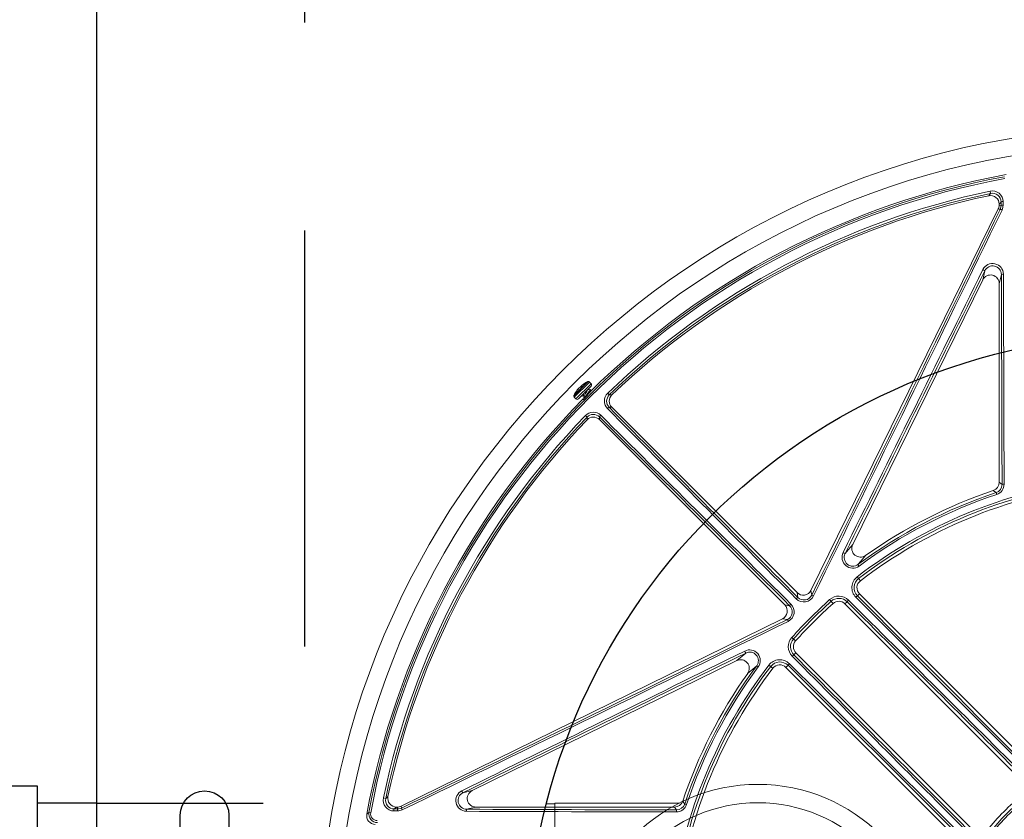
# Model space of a CAD drawing. Units: inches. Extents: x 0 to 16.4, y -0.1 to 10.4.
# Drawn here: x 1 to 1.6, y 8.3 to 8.8 of the extents above; entities that cross this region are included whole.
import ezdxf

# ---------------------------------------------------------------- set-up
doc = ezdxf.new("R2010")
doc.units = ezdxf.units.IN
doc.header["$LTSCALE"] = 0.5
doc.header["$MEASUREMENT"] = 0
doc.linetypes.add('DASHED', pattern=[0.75, 0.5, -0.25])
doc.linetypes.add('HIDDEN2', pattern=[0.1875, 0.125, -0.0625])
doc.layers.add('OSI-PVC', color=50, linetype='Continuous')
doc.layers.add('Tank', color=1, linetype='Continuous')

msp = doc.modelspace()

# ---------------------------------------------------------------- linework, layer by layer
at = {"linetype": 'Continuous', "lineweight": 18}
for p, q in [((1.61788, 8.69955), (1.61817, 8.69817)), ((1.51021, 8.45971), (1.62282, 8.6889)), ((1.62396, 8.68864), (1.62282, 8.6889)), ((1.62335, 8.69174), (1.62335, 8.6912)), ((1.62335, 8.6912), (1.62448, 8.69093)), ((1.61348, 8.64626), (1.61476, 8.65176)), ((1.61348, 8.64626), (1.53532, 8.48719)), ((1.62465, 8.64956), (1.62335, 8.64397)), ((1.62335, 8.64397), (1.62335, 8.52462)), ((1.37626, 8.58518), (1.36767, 8.57659)), ((1.37613, 8.58516), (1.36769, 8.57672)), ((1.3771, 8.58488), (1.36797, 8.57574)), ((1.37811, 8.58387), (1.36898, 8.57474)), ((1.37053, 8.58093), (1.37051, 8.58095)), ((1.37062, 8.58104), (1.37061, 8.58105)), ((1.37811, 8.5824), (1.37063, 8.57492)), ((1.37162, 8.58171), (1.37145, 8.58188)), ((1.37184, 8.58187), (1.37163, 8.58207)), ((1.3718, 8.58224), (1.372, 8.58204)), ((1.37201, 8.58204), (1.37181, 8.58224)), ((1.37249, 8.58255), (1.37248, 8.58256)), ((1.37811, 8.58387), (1.3771, 8.58488)), ((1.36797, 8.57574), (1.36898, 8.57474)), ((1.36917, 8.5792), (1.36915, 8.57922)), ((1.37063, 8.57492), (1.37045, 8.57474)), ((1.37346, 8.57668), (1.37395, 8.5762)), ((1.37739, 8.57816), (1.37738, 8.57817)), ((1.37782, 8.58019), (1.37753, 8.58047)), ((1.38804, 8.57816), (1.38901, 8.57715)), ((1.39049, 8.5697), (1.50186, 8.45833)), ((1.37567, 8.56381), (1.37466, 8.56478)), ((1.49449, 8.45096), (1.38312, 8.56233)), ((1.62188, 8.51734), (1.62152, 8.51844)), ((1.53915, 8.4743), (1.53847, 8.47522)), ((1.53803, 8.46787), (1.53991, 8.46542)), ((1.50234, 8.45544), (1.50186, 8.45833)), ((1.51021, 8.45971), (1.5107, 8.45679)), ((1.53815, 8.45636), (1.5394, 8.45761)), ((1.64821, 8.34881), (1.5394, 8.45761)), ((1.49449, 8.45096), (1.49738, 8.45048)), ((1.52145, 8.45412), (1.52351, 8.45182)), ((1.53191, 8.45286), (1.53066, 8.45162)), ((1.53066, 8.45162), (1.63783, 8.34446)), ((1.26392, 8.33), (1.49311, 8.44261)), ((1.49603, 8.44212), (1.49311, 8.44261)), ((1.4987, 8.43137), (1.501, 8.42931)), ((1.49995, 8.42091), (1.5012, 8.42215)), ((1.60836, 8.31499), (1.5012, 8.42215)), ((1.46563, 8.4175), (1.30656, 8.33934)), ((1.4776, 8.41435), (1.47852, 8.41367)), ((1.48494, 8.41479), (1.4874, 8.41291)), ((1.49646, 8.41467), (1.49521, 8.41342)), ((1.49521, 8.41342), (1.60401, 8.30461)), ((1.30106, 8.33806), (1.30656, 8.33934)), ((1.25465, 8.33465), (1.25327, 8.33494)), ((1.24455, 8.32627), (1.24562, 8.32607)), ((1.26162, 8.32947), (1.26108, 8.32947)), ((1.26189, 8.32834), (1.26162, 8.32947)), ((1.26392, 8.33), (1.26418, 8.32886)), ((1.30885, 8.32947), (1.30326, 8.32817)), ((1.4282, 8.32947), (1.30885, 8.32947)), ((1.43548, 8.33094), (1.43438, 8.3313))]:
    msp.add_line(p, q, dxfattribs=at)
at = {"linetype": 'Continuous', "lineweight": 18, "flags": 128}
for points in [[(1.61707, 8.69683), (1.61744, 8.69728), (1.61817, 8.69817)], [(1.62447, 8.69312), (1.62393, 8.69245), (1.62335, 8.69174)], [(1.62448, 8.69093), (1.62448, 8.69121), (1.62448, 8.69148), (1.62448, 8.69175), (1.62448, 8.69203), (1.62448, 8.6923), (1.62448, 8.69257), (1.62448, 8.69285), (1.62447, 8.69312)], [(1.62569, 8.69328), (1.62569, 8.693), (1.6257, 8.69273), (1.6257, 8.69245), (1.6257, 8.69218), (1.6257, 8.69191), (1.6257, 8.69163), (1.6257, 8.69136), (1.6257, 8.69109)], [(1.62396, 8.68864), (1.6242, 8.6892), (1.62448, 8.69093)], [(1.6257, 8.69109), (1.62535, 8.68894), (1.62505, 8.68824)], [(1.37163, 8.58207), (1.37184, 8.58225), (1.37189, 8.5823)], [(1.3719, 8.58234), (1.37186, 8.5823), (1.37182, 8.58226), (1.3718, 8.58224), (1.3718, 8.58224), (1.37181, 8.58224)], [(1.37248, 8.58256), (1.3725, 8.58256), (1.37249, 8.58254), (1.37247, 8.58251), (1.37244, 8.58247), (1.37241, 8.58244)], [(1.36907, 8.57911), (1.36907, 8.5791), (1.36907, 8.57911), (1.36909, 8.57914), (1.36912, 8.57918), (1.36915, 8.57922)], [(1.37192, 8.57621), (1.37275, 8.57642), (1.37354, 8.5766)], [(1.374, 8.57641), (1.37376, 8.57539), (1.3735, 8.57434)], [(1.3775, 8.58044), (1.37756, 8.58043), (1.37742, 8.58001), (1.37694, 8.57925), (1.3762, 8.57822), (1.37534, 8.57708), (1.37452, 8.57598), (1.37387, 8.57504), (1.37352, 8.57442), (1.37354, 8.57428)], [(1.37558, 8.57994), (1.37562, 8.57992), (1.37562, 8.57963), (1.37544, 8.57916), (1.37512, 8.57856), (1.37473, 8.57789), (1.37437, 8.57725), (1.3741, 8.57669), (1.37401, 8.57639)], [(1.37779, 8.58015), (1.37784, 8.58015), (1.3777, 8.57973), (1.37722, 8.57896), (1.37648, 8.57794), (1.37562, 8.5768), (1.3748, 8.57569), (1.37425, 8.57489)], [(1.37738, 8.58048), (1.37633, 8.58022), (1.37581, 8.5801)], [(1.37736, 8.5781), (1.37757, 8.579), (1.37783, 8.58004)], [(1.38901, 8.57715), (1.38947, 8.57714), (1.39057, 8.57714)], [(1.39049, 8.5697), (1.38967, 8.5697), (1.3889, 8.56971)], [(1.37568, 8.56225), (1.37568, 8.56277), (1.37567, 8.56381)], [(1.38311, 8.56392), (1.38312, 8.56315), (1.38312, 8.56233)], [(1.62335, 8.52462), (1.62424, 8.52398), (1.62507, 8.52338)], [(1.62152, 8.51844), (1.6212, 8.51867), (1.61981, 8.51969)], [(1.53079, 8.48181), (1.53266, 8.48404), (1.53532, 8.48719)], [(1.543, 8.48065), (1.54039, 8.47754), (1.53847, 8.47522)], [(1.46563, 8.4175), (1.46878, 8.42016), (1.47101, 8.42203)], [(1.4776, 8.41435), (1.47528, 8.41243), (1.47217, 8.40982)], [(1.25465, 8.33465), (1.25504, 8.33497), (1.25599, 8.33575)], [(1.43313, 8.33301), (1.43339, 8.33265), (1.43438, 8.3313)], [(1.24328, 8.3252), (1.24371, 8.32557), (1.24455, 8.32627)], [(1.26173, 8.32712), (1.26146, 8.32712), (1.26119, 8.32712), (1.26091, 8.32712), (1.26064, 8.32712), (1.26037, 8.32712), (1.26009, 8.32712), (1.25982, 8.32713), (1.25954, 8.32713)], [(1.26108, 8.32947), (1.26037, 8.32889), (1.2597, 8.32835)], [(1.2597, 8.32835), (1.25997, 8.32834), (1.26025, 8.32834), (1.26052, 8.32834), (1.26079, 8.32834), (1.26107, 8.32834), (1.26134, 8.32834), (1.26161, 8.32834), (1.26189, 8.32834)], [(1.26458, 8.32777), (1.26249, 8.32716), (1.26173, 8.32712)], [(1.26189, 8.32834), (1.2625, 8.32837), (1.26418, 8.32886)], [(1.42944, 8.32775), (1.42884, 8.32858), (1.4282, 8.32947)]]:
    msp.add_lwpolyline(points, dxfattribs=at)
for points in [[(1.00692, 8.34226), (1.04515, 8.34226), (1.04515, 8.13389), (1.00692, 8.13389)], [(1.0809, 8.33184), (1.04515, 8.33184)]]:
    msp.add_lwpolyline(points)
at = {"linetype": 'HIDDEN2'}
msp.add_lwpolyline([(1.0809, 8.33184), (1.22332, 8.33184)], dxfattribs=at)
at = {"linetype": 'Continuous', "lineweight": 18}
for radius in [0.5, 0.48958]:
    msp.add_circle((1.7145, 8.23832), radius, dxfattribs=at)
msp.add_circle((1.7145, 8.23832), 0.37505)
for centre, radius, start, end in [((1.7145, 8.23832), 0.47811, 100.60033, 169.39967), ((1.7145, 8.23832), 0.47702, 100.60033, 169.39967), ((1.7145, 8.23832), 0.47917, 100.44612, 134.71661), ((1.7145, 8.23832), 0.47124, 101.83156, 133.84964), ((1.61922, 8.69323), 0.00647, 0.43868, 102.0158), ((1.7145, 8.23832), 0.46984, 101.83156, 133.84964), ((1.7145, 8.23832), 0.46875, 101.99679, 133.71275), ((1.61815, 8.69174), 0.0052, 359.98507, 102.01172), ((1.61926, 8.69307), 0.00522, 0.52012, 102.08385), ((1.62542, 8.6905), 0.00279, 84.47189, 109.94063), ((-92.1878, 54.37644), 104.34568, 333.8915035, 334.033187), ((-92.2185, 54.39153), 104.38105, 333.8915035, 334.033187), ((1.62343, 8.6855), 0.00318, 59.4288, 80.44261), ((1.62543, 8.6883), 0.0028, 84.49504, 109.84885), ((95.69017, -37.93385), 104.97945, 153.6555904, 153.7590853), ((95.65945, -37.91875), 104.94388, 153.6555904, 153.7590853), ((1.61941, 8.64961), 0.00647, 0.78127, 153.93419), ((1.61201, 8.64849), 0.00427, 50.04016, 68.1809), ((1.61944, 8.64949), 0.00521, 0.79959, 154.12749), ((1.6256, 8.64665), 0.00306, 84.94153, 108.10242), ((-102.44731, 8.24141), 104.07276, 0.1552377, 0.2247023), ((-102.48136, 8.24141), 104.10804, 0.1552377, 0.2247023), ((1.38258, 8.57), 0.0163, 137.79921, 145.53076), ((1.38285, 8.57027), 0.0163, 137.79921, 145.53076), ((1.37118, 8.5804), 0.000869, 131.24408, 140.65242), ((1.37235, 8.57983), 0.00209, 131.41422, 138.58578), ((1.37213, 8.57978), 0.00199, 104.19837, 125.72285), ((1.37292, 8.58081), 0.00182, 143.78869, 154.86029), ((1.37302, 8.5805), 0.00209, 131.41422, 138.58578), ((1.37136, 8.58229), 0.000638, 296.10506, 319.97318), ((1.37297, 8.58063), 0.00199, 104.19837, 125.72285), ((1.38343, 8.57086), 0.01599, 133.578, 136.422), ((1.38284, 8.57028), 0.01628, 128.44369, 132.20281), ((1.38387, 8.56898), 0.01794, 115.57851, 128.44419), ((1.37665, 8.58136), 0.00384, 95.75143, 97.82945), ((1.37637, 8.58414), 0.00104, 45, 95.75143), ((1.37737, 8.58314), 0.00104, 315, 45), ((1.7145, 8.23832), 0.47917, 135.39013, 169.55388), ((1.37149, 8.5762), 0.00384, 172.17055, 174.24857), ((1.36871, 8.57648), 0.00104, 174.24857, 225), ((1.38387, 8.56898), 0.01794, 141.55582, 154.42146), ((1.36971, 8.57548), 0.00104, 225, 315), ((1.37032, 8.57804), 0.00164, 130.56433, 139.43567), ((1.36823, 8.58025), 0.00141, 316.59179, 327.32996), ((1.37671, 8.57646), 0.00324, 141.82807, 175.9489), ((1.39252, 8.57349), 0.00648, 133.76476, 224.56865), ((1.39262, 8.57337), 0.00522, 133.70032, 224.5092), ((1.39417, 8.57338), 0.0052, 133.70209, 225.01066), ((1.39008, 8.56716), 0.00282, 114.9061, 140.71508), ((75.19162, 81.72128), 103.91464, 224.7460404, 224.8348536), ((75.1676, 81.69726), 103.87943, 224.7460404, 224.8348536), ((1.7145, 8.23832), 0.47124, 136.15036, 168.16844), ((1.7145, 8.23832), 0.46984, 136.15036, 168.16844), ((1.37933, 8.56031), 0.00647, 45.39419, 136.2724), ((1.37945, 8.5602), 0.00522, 45.4956, 136.29488), ((1.37944, 8.55865), 0.0052, 44.98934, 136.29791), ((1.38566, 8.56274), 0.00282, 129.28492, 155.0939), ((-71.74444, -65.21478), 103.87943, 45.1651464, 45.2539596), ((-71.76846, -65.2388), 103.91464, 45.1651464, 45.2539596), ((1.7145, 8.23832), 0.46875, 136.28725, 168.00321), ((1.7145, 8.23832), 0.28955, 97.44819, 127.55181), ((1.7145, 8.23832), 0.2882, 97.44819, 127.55181), ((1.7145, 8.23832), 0.28646, 97.44819, 127.55181), ((1.61815, 8.52462), 0.0052, 288.59534, 0.0046), ((1.61988, 8.52336), 0.00519, 288.37232, 0.28394), ((1.61985, 8.52346), 0.00644, 288.38108, 0.21839), ((1.62602, 8.51917), 0.00432, 86.39399, 102.66713), ((1.7145, 8.23832), 0.29514, 108.36285, 126.61433), ((1.7145, 8.23832), 0.29399, 108.36285, 126.61433), ((1.7145, 8.23832), 0.29687, 108.59994, 125.28807), ((1.53997, 8.48487), 0.0052, 153.49855, 305.6232), ((1.53533, 8.47948), 0.00644, 152.65143, 306.44297), ((1.5255, 8.47335), 0.00997, 57.9849, 65.70376), ((1.53538, 8.47939), 0.00519, 152.21346, 306.55612), ((1.54304, 8.46135), 0.00823, 127.55191, 224.84833), ((1.5431, 8.46128), 0.00697, 127.55192, 224.82114), ((1.54308, 8.4613), 0.00521, 127.55181, 225), ((1.50597, 8.45916), 0.00644, 224.66009, 333.8551), ((1.50604, 8.45908), 0.00519, 224.54997, 333.88878), ((1.50686, 8.44692), 0.01059, 62.4911, 68.74667), ((1.54059, 8.45257), 0.00451, 122.717, 138.56251), ((76.04513, 82.56978), 105.09086, 224.8482759, 224.9321702), ((1.49374, 8.44678), 0.00519, 296.09546, 45.46579), ((1.49367, 8.44685), 0.00644, 296.13217, 45.35264), ((1.50095, 8.44828), 0.0042, 131.12439, 148.29749), ((1.7145, 8.23832), 0.28955, 131.81526, 138.18474), ((1.7145, 8.23832), 0.2882, 131.81526, 138.18474), ((1.7145, 8.23832), 0.28646, 131.81526, 138.18474), ((1.50454, 8.45187), 0.0042, 121.70251, 138.87561), ((1.52693, 8.44799), 0.00823, 45.15269, 131.81516), ((1.527, 8.44792), 0.00697, 45.18005, 131.81517), ((1.52698, 8.44793), 0.00521, 45, 131.81526), ((1.53575, 8.4504), 0.00456, 131.38606, 147.272), ((-72.60757, -66.08288), 105.12964, 45.0701153, 45.1527094), ((-72.63188, -66.10719), 105.16527, 45.0701153, 45.1527094), ((76.06944, 82.59409), 105.12648, 224.8482759, 224.9321702), ((-44.42362, 102.14061), 104.34568, 295.966813, 296.1084965), ((-44.43871, 102.17132), 104.38105, 295.966813, 296.1084965), ((1.5059, 8.44596), 0.01059, 201.25333, 207.5089), ((1.50483, 8.42589), 0.00823, 138.18481, 224.84735), ((1.5049, 8.42582), 0.00697, 138.18482, 224.81996), ((1.50488, 8.42584), 0.00521, 138.18474, 225), ((47.88667, -85.73735), 104.97945, 116.2409147, 116.3444096), ((47.87157, -85.70663), 104.94388, 116.2409147, 116.3444096), ((1.47334, 8.41749), 0.00644, 323.53737, 117.36823), ((1.47947, 8.42732), 0.00997, 204.29624, 212.0151), ((1.47343, 8.41744), 0.00519, 323.42022, 117.8102), ((1.50242, 8.41707), 0.00456, 122.728, 138.61394), ((76.0357, 82.56039), 105.12964, 224.8472906, 224.9298847), ((1.46795, 8.41285), 0.0052, 324.3768, 116.50145), ((1.49147, 8.40978), 0.00823, 45.15168, 142.44807), ((1.49154, 8.40972), 0.00697, 45.17885, 142.44809), ((1.49152, 8.40974), 0.00521, 45, 142.44819), ((1.50025, 8.41223), 0.00451, 131.43749, 147.283), ((-72.64127, -66.11662), 105.12648, 45.0678298, 45.1517241), ((76.06001, 82.5847), 105.16527, 224.8472906, 224.9298847), ((1.7145, 8.23832), 0.28955, 142.44819, 172.55181), ((1.7145, 8.23832), 0.2882, 142.44819, 172.55181), ((1.7145, 8.23832), 0.28646, 142.44819, 172.55181), ((1.7145, 8.23832), 0.29687, 144.71193, 161.40006), ((1.7145, 8.23832), 0.29514, 143.38567, 161.63715), ((1.7145, 8.23832), 0.29399, 143.38567, 161.63715), ((-72.61696, -66.09231), 105.09086, 45.0678298, 45.1517241), ((1.30321, 8.33341), 0.00647, 116.07309, 269.21145), ((1.30333, 8.33338), 0.00521, 115.88138, 269.19154), ((1.30433, 8.34081), 0.00427, 201.8191, 219.95984), ((1.2596, 8.3336), 0.00647, 168.03588, 269.50965), ((1.25975, 8.33357), 0.00522, 167.98022, 269.41581), ((1.26108, 8.33467), 0.0052, 167.98828, 270.01493), ((1.4282, 8.33467), 0.0052, 269.9954, 341.40466), ((1.7145, 8.23832), 0.125, 128.1079, 141.8921), ((1.7145, 8.23832), 0.12293, 128.1079, 141.8921), ((1.7145, 8.23832), 0.12172, 128.1079, 141.8921), ((1.24966, 8.32532), 0.00519, 169.50074, 270.37477), ((1.26232, 8.3274), 0.00279, 160.05937, 185.52811), ((1.26452, 8.32739), 0.0028, 160.15115, 185.50496), ((1.26732, 8.32939), 0.00318, 189.55739, 210.5712), ((1.30616, 8.32722), 0.00306, 161.89758, 185.05847), ((1.71141, 112.43418), 104.10804, 269.7752977, 269.8447623), ((1.71141, 112.40013), 104.07276, 269.7752977, 269.8447623), ((1.43365, 8.3268), 0.00432, 167.33287, 183.60601), ((1.42936, 8.33297), 0.00644, 269.7879, 341.61263), ((1.42946, 8.33294), 0.00519, 269.72386, 341.61988), ((1.24839, 8.32425), 0.0052, 169.54038, 270.0135), ((1.2495, 8.32535), 0.00395, 169.50221, 270.52355)]:
    msp.add_arc(centre, radius, start, end, dxfattribs=at)
for centre, major_axis, ratio, start_param, end_param in [((1.61814, 8.6912), (0.00508, -0.00118), 0.999358, 6.054983, 6.511388), ((1.61814, 8.64394), (0.00119, 0.00513), 0.988309, 4.94334, 7.623031), ((1.50554, 8.46202), (0.00085, -0.00515), 0.998204, 5.334283, 7.232087), ((1.4908, 8.44728), (-0.00515, 0.00085), 0.998204, 2.192691, 4.090495), ((1.30888, 8.33468), (0.00513, 0.00119), 0.988309, 1.801747, 4.481438), ((1.26162, 8.33468), (0.00118, -0.00508), 0.999358, 6.054983, 6.511388)]:
    msp.add_ellipse(centre, major_axis=major_axis, ratio=ratio, start_param=start_param, end_param=end_param, dxfattribs=at)
at = {"layer": 'OSI-PVC', "linetype": 'Continuous', "lineweight": 15}
for p, q in [((1.35623, 8.33144), (1.35119, 8.33144)), ((1.35623, 8.1449), (1.35623, 8.33173)), ((1.43088, 8.33178), (1.35624, 8.33178))]:
    msp.add_line(p, q, dxfattribs=at)
for radius in [0.10479, 0.09375]:
    msp.add_circle((1.47829, 8.23832), radius, dxfattribs=at)
at = {"layer": 'Tank'}
msp.add_line((1.0809, 9.55101), (1.0809, 6.92563), dxfattribs=at)
at = {"layer": 'Tank', "linetype": 'DASHED'}
msp.add_line((1.20592, 9.42599), (1.20592, 8.33184), dxfattribs=at)
at = {"layer": 'Tank'}
msp.add_lwpolyline([(1.13115, 8.32461, -1), (1.16039, 8.32461), (1.16039, 8.15203, -1.000007), (1.13115, 8.15203), (1.13115, 8.32461, -0.414214)], format="xyb", dxfattribs=at)

doc.saveas('drawing.dxf')
